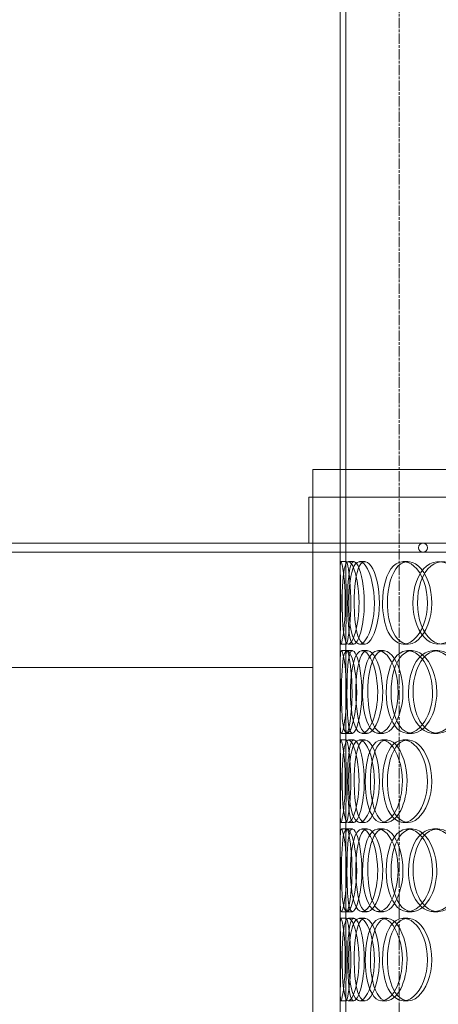
# Model space of a CAD drawing. Units: millimetres. Extents: x 246067 to 267782, y 134067 to 149874.
# Drawn here: x 249009 to 249237, y 144996 to 145532 of the extents above; entities that cross this region are included whole.
import ezdxf

# ---------------------------------------------------------------- set-up
doc = ezdxf.new("R2010")
doc.units = ezdxf.units.MM
doc.linetypes.add('CHAIN', pattern=[0.3543, 0.2362, -0.0295, 0.0591, -0.0295])
doc.linetypes.add('DASHED', pattern=[0])
for name, color, linetype, lineweight in [('kote', 252, 'Continuous', 9), ('Osa (ISO)', 1, 'Continuous', 9), ('Skrytá (ISO)', 1, 'DASHED', 18)]:
    doc.layers.add(name, color=color, linetype=linetype, lineweight=lineweight)

msp = doc.modelspace()

# ---------------------------------------------------------------- linework, layer by layer
at = {"layer": 'kote'}
msp.add_line((247651.23, 145179.65), (249168.81, 145179.65), dxfattribs=at)
at = {"layer": 'Osa (ISO)', "linetype": 'CHAIN', "ltscale": 23.990969}
msp.add_line((249215.81, 143487.3), (249215.81, 146890.67), dxfattribs=at)
at = {"layer": 'Skrytá (ISO)', "ltscale": 13.589235}
for p, q in [((249183.81, 145234.02), (249183.81, 145739.86)), ((249186.81, 145234.02), (249186.81, 145739.86))]:
    msp.add_line(p, q, dxfattribs=at)
at = {"layer": 'Skrytá (ISO)', "ltscale": 12.940868}
msp.add_line((249168.81, 145287.3), (249628.81, 145287.3), dxfattribs=at)
at = {"layer": 'Skrytá (ISO)', "ltscale": 13.815971}
for p, q in [((249168.81, 144687.3), (249168.81, 145287.3)), ((249183.81, 144687.3), (249183.81, 145287.3))]:
    msp.add_line(p, q, dxfattribs=at)
at = {"layer": 'Skrytá (ISO)', "ltscale": 13.053397}
for p, q in [((249630.81, 145272.3), (249166.81, 145272.3)), ((249630.81, 145247.3), (249166.81, 145247.3))]:
    msp.add_line(p, q, dxfattribs=at)
at = {"layer": 'Skrytá (ISO)', "ltscale": 1.58638}
for p, q in [((249166.81, 145247.3), (249166.81, 145272.3)), ((249168.81, 145247.3), (249168.81, 145272.3))]:
    msp.add_line(p, q, dxfattribs=at)
at = {"layer": 'Skrytá (ISO)', "ltscale": 12.906996}
msp.add_line((248205.91, 145247.3), (249166.81, 145247.3), dxfattribs=at)
at = {"layer": 'Skrytá (ISO)', "ltscale": 12.682884}
msp.add_line((249228.81, 145242.3), (248205.91, 145242.3), dxfattribs=at)
at = {"layer": 'Skrytá (ISO)', "ltscale": 12.297844}
msp.add_line((249228.81, 145242.3), (249568.81, 145242.3), dxfattribs=at)
at = {"layer": 'Skrytá (ISO)', "ltscale": 0.190278}
for p, q in [((249184.13, 145237.3), (249187.13, 145237.3)), ((249188.27, 145237.3), (249191.2, 145237.3)), ((249194.29, 145237.3), (249197.15, 145237.3)), ((249218.07, 145237.3), (249220.59, 145237.3)), ((249187.13, 145192.3), (249184.13, 145192.3)), ((249191.2, 145192.3), (249188.27, 145192.3)), ((249197.15, 145192.3), (249194.29, 145192.3)), ((249220.59, 145192.3), (249218.07, 145192.3)), ((249184.41, 145188.8), (249187.4, 145188.8)), ((249187.44, 145188.8), (249190.39, 145188.8)), ((249195.65, 145188.8), (249198.48, 145188.8)), ((249204.56, 145188.8), (249207.27, 145188.8)), ((249220.42, 145188.8), (249222.91, 145188.8)), ((249234.61, 145188.8), (249236.9, 145188.8)), ((249187.4, 145143.8), (249184.41, 145143.8)), ((249190.39, 145143.8), (249187.44, 145143.8)), ((249198.48, 145143.8), (249195.65, 145143.8)), ((249207.27, 145143.8), (249204.56, 145143.8)), ((249222.91, 145143.8), (249220.42, 145143.8)), ((249236.9, 145143.8), (249234.61, 145143.8)), ((249184.13, 145140.3), (249187.13, 145140.3)), ((249188.27, 145140.3), (249191.2, 145140.3)), ((249194.29, 145140.3), (249197.15, 145140.3)), ((249206.42, 145140.3), (249209.11, 145140.3)), ((249218.07, 145140.3), (249220.59, 145140.3)), ((249187.13, 145095.3), (249184.13, 145095.3)), ((249191.2, 145095.3), (249188.27, 145095.3)), ((249197.15, 145095.3), (249194.29, 145095.3)), ((249209.11, 145095.3), (249206.42, 145095.3)), ((249220.59, 145095.3), (249218.07, 145095.3)), ((249184.41, 145091.8), (249187.4, 145091.8)), ((249187.44, 145091.8), (249190.39, 145091.8)), ((249195.65, 145091.8), (249198.48, 145091.8)), ((249204.56, 145091.8), (249207.27, 145091.8)), ((249220.42, 145091.8), (249222.91, 145091.8)), ((249234.61, 145091.8), (249236.9, 145091.8)), ((249187.4, 145046.8), (249184.41, 145046.8)), ((249190.39, 145046.8), (249187.44, 145046.8)), ((249198.48, 145046.8), (249195.65, 145046.8)), ((249207.27, 145046.8), (249204.56, 145046.8)), ((249222.91, 145046.8), (249220.42, 145046.8)), ((249236.9, 145046.8), (249234.61, 145046.8)), ((249184.13, 145043.3), (249187.13, 145043.3)), ((249188.27, 145043.3), (249191.2, 145043.3)), ((249194.29, 145043.3), (249197.15, 145043.3)), ((249206.42, 145043.3), (249209.11, 145043.3)), ((249218.07, 145043.3), (249220.59, 145043.3)), ((249187.13, 144998.3), (249184.13, 144998.3)), ((249191.2, 144998.3), (249188.27, 144998.3)), ((249197.15, 144998.3), (249194.29, 144998.3)), ((249209.11, 144998.3), (249206.42, 144998.3)), ((249220.59, 144998.3), (249218.07, 144998.3))]:
    msp.add_line(p, q, dxfattribs=at)
at = {"layer": 'Skrytá (ISO)', "ltscale": 0.849518}
for p, q in [((249183.81, 145182.19), (249183.81, 145195.58)), ((249186.81, 145182.19), (249186.81, 145195.58)), ((249183.81, 145137.02), (249183.81, 145150.41)), ((249186.81, 145137.02), (249186.81, 145150.41)), ((249183.81, 145085.19), (249183.81, 145098.58)), ((249186.81, 145085.19), (249186.81, 145098.58)), ((249183.81, 145040.02), (249183.81, 145053.41)), ((249186.81, 145040.02), (249186.81, 145053.41)), ((249183.81, 144988.19), (249183.81, 145001.58)), ((249186.81, 144988.19), (249186.81, 145001.58))]:
    msp.add_line(p, q, dxfattribs=at)
at = {"layer": 'Skrytá (ISO)', "ltscale": 0.498307}
for start, end in [(90, 270), (270, 90)]:
    msp.add_arc((249228.81, 145244.8), 2.5, start, end, dxfattribs=at)
at = {"layer": 'Skrytá (ISO)', "ltscale": 11.413189}
for points in [[(249184.08, 145214.8), (249184.08, 145208.9), (249183.93, 145203.04), (249183.85, 145198.88), (249183.73, 145193.01), (249183.95, 145190.82), (249184.64, 145193.46), (249185.34, 145196.07), (249186.32, 145203.29), (249186.52, 145211.43), (249186.72, 145219.66), (249186.02, 145228.44), (249185.24, 145233.22), (249184.47, 145237.88), (249183.87, 145238.53), (249183.81, 145234.86), (249183.76, 145231.12), (249184.08, 145223.05), (249184.08, 145214.8)], [(249194.02, 145214.8), (249194.02, 145208.9), (249193.25, 145203.04), (249192.09, 145198.88), (249190.46, 145193.01), (249188.27, 145190.82), (249186.93, 145193.46), (249185.59, 145196.07), (249185, 145203.29), (249184.88, 145211.43), (249184.75, 145219.66), (249185.04, 145228.44), (249186.02, 145233.22), (249186.97, 145237.88), (249188.77, 145238.53), (249190.58, 145234.86), (249192.43, 145231.12), (249194.02, 145223.05), (249194.02, 145214.8)], [(249188.45, 145214.8), (249188.45, 145208.9), (249188.93, 145203.04), (249189.92, 145198.88), (249191.33, 145193.01), (249193.92, 145190.82), (249196.62, 145193.46), (249199.3, 145196.07), (249201.8, 145203.29), (249202.3, 145211.43), (249202.81, 145219.66), (249201.18, 145228.44), (249198.68, 145233.22), (249196.23, 145237.88), (249193.27, 145238.53), (249191.36, 145234.86), (249189.41, 145231.12), (249188.45, 145223.05), (249188.45, 145214.8)], [(249206.83, 145214.8), (249206.83, 145208.9), (249207.9, 145203.04), (249209.91, 145198.88), (249212.74, 145193.01), (249217.55, 145190.82), (249222.07, 145193.46), (249226.54, 145196.07), (249230.39, 145203.29), (249231.16, 145211.43), (249231.95, 145219.66), (249229.5, 145228.44), (249225.45, 145233.22), (249221.49, 145237.88), (249216.37, 145238.53), (249212.72, 145234.86), (249209.01, 145231.12), (249206.83, 145223.05), (249206.83, 145214.8)], [(249253.23, 145214.8), (249253.23, 145208.9), (249251.41, 145203.04), (249248.41, 145198.88), (249244.18, 145193.01), (249237.77, 145190.82), (249232.73, 145193.46), (249227.74, 145196.07), (249224.21, 145203.29), (249223.5, 145211.43), (249222.77, 145219.66), (249224.89, 145228.44), (249229.1, 145233.22), (249233.2, 145237.88), (249239.28, 145238.53), (249244.35, 145234.86), (249249.51, 145231.12), (249253.23, 145223.05), (249253.23, 145214.8)], [(249187.28, 145166.3), (249187.28, 145160.4), (249186.82, 145154.54), (249186.19, 145150.38), (249185.31, 145144.51), (249184.32, 145142.32), (249183.99, 145144.96), (249183.67, 145147.57), (249183.87, 145154.79), (249183.9, 145162.93), (249183.94, 145171.16), (249183.73, 145179.94), (249183.83, 145184.72), (249183.92, 145189.38), (249184.53, 145190.03), (249185.41, 145186.36), (249186.32, 145182.62), (249187.28, 145174.55), (249187.28, 145166.3)], [(249184.48, 145166.3), (249184.48, 145160.4), (249184.64, 145154.54), (249185.1, 145150.38), (249185.75, 145144.51), (249187.17, 145142.32), (249188.88, 145144.96), (249190.58, 145147.57), (249192.33, 145154.79), (249192.69, 145162.93), (249193.04, 145171.16), (249191.87, 145179.94), (249190.21, 145184.72), (249188.59, 145189.38), (249186.8, 145190.03), (249185.81, 145186.36), (249184.8, 145182.62), (249184.48, 145174.55), (249184.48, 145166.3)], [(249204.18, 145166.3), (249204.18, 145160.4), (249203.11, 145154.54), (249201.45, 145150.38), (249199.1, 145144.51), (249195.75, 145142.32), (249193.41, 145144.96), (249191.08, 145147.57), (249189.71, 145154.79), (249189.43, 145162.93), (249189.15, 145171.16), (249189.92, 145179.94), (249191.76, 145184.72), (249193.57, 145189.38), (249196.52, 145190.03), (249199.23, 145186.36), (249201.99, 145182.62), (249204.18, 145174.55), (249204.18, 145166.3)], [(249195.94, 145166.3), (249195.94, 145160.4), (249196.73, 145154.54), (249198.24, 145150.38), (249200.37, 145144.51), (249204.11, 145142.32), (249207.75, 145144.96), (249211.35, 145147.57), (249214.55, 145154.79), (249215.2, 145162.93), (249215.85, 145171.16), (249213.8, 145179.94), (249210.49, 145184.72), (249207.26, 145189.38), (249203.19, 145190.03), (249200.38, 145186.36), (249197.53, 145182.62), (249195.94, 145174.55), (249195.94, 145166.3)], [(249234.03, 145166.3), (249234.03, 145160.4), (249232.44, 145154.54), (249229.84, 145150.38), (249226.18, 145144.51), (249220.71, 145142.32), (249216.5, 145144.96), (249212.34, 145147.57), (249209.48, 145154.79), (249208.9, 145162.93), (249208.32, 145171.16), (249210.01, 145179.94), (249213.49, 145184.72), (249216.88, 145189.38), (249221.99, 145190.03), (249226.34, 145186.36), (249230.77, 145182.62), (249234.03, 145174.55), (249234.03, 145166.3)], [(249220.92, 145166.3), (249220.92, 145160.4), (249222.27, 145154.54), (249224.74, 145150.38), (249228.21, 145144.51), (249234.02, 145142.32), (249239.34, 145144.96), (249244.61, 145147.57), (249249.04, 145154.79), (249249.93, 145162.93), (249250.84, 145171.16), (249248.04, 145179.94), (249243.3, 145184.72), (249238.68, 145189.38), (249232.61, 145190.03), (249228.18, 145186.36), (249223.66, 145182.62), (249220.92, 145174.55), (249220.92, 145166.3)], [(249184.08, 145117.8), (249184.08, 145111.9), (249183.93, 145106.04), (249183.85, 145101.88), (249183.73, 145096.01), (249183.95, 145093.82), (249184.64, 145096.46), (249185.34, 145099.07), (249186.32, 145106.29), (249186.52, 145114.43), (249186.72, 145122.66), (249186.02, 145131.44), (249185.24, 145136.22), (249184.47, 145140.88), (249183.87, 145141.53), (249183.81, 145137.86), (249183.76, 145134.12), (249184.08, 145126.05), (249184.08, 145117.8)], [(249194.02, 145117.8), (249194.02, 145111.9), (249193.25, 145106.04), (249192.09, 145101.88), (249190.46, 145096.01), (249188.27, 145093.82), (249186.93, 145096.46), (249185.59, 145099.07), (249185, 145106.29), (249184.88, 145114.43), (249184.75, 145122.66), (249185.04, 145131.44), (249186.02, 145136.22), (249186.97, 145140.88), (249188.77, 145141.53), (249190.58, 145137.86), (249192.43, 145134.12), (249194.02, 145126.05), (249194.02, 145117.8)], [(249188.45, 145117.8), (249188.45, 145111.9), (249188.93, 145106.04), (249189.92, 145101.88), (249191.33, 145096.01), (249193.92, 145093.82), (249196.62, 145096.46), (249199.3, 145099.07), (249201.8, 145106.29), (249202.3, 145114.43), (249202.81, 145122.66), (249201.18, 145131.44), (249198.68, 145136.22), (249196.23, 145140.88), (249193.27, 145141.53), (249191.36, 145137.86), (249189.41, 145134.12), (249188.45, 145126.05), (249188.45, 145117.8)], [(249217.59, 145117.8), (249217.59, 145111.9), (249216.25, 145106.04), (249214.1, 145101.88), (249211.07, 145096.01), (249206.62, 145093.82), (249203.32, 145096.46), (249200.05, 145099.07), (249197.92, 145106.29), (249197.48, 145114.43), (249197.04, 145122.66), (249198.29, 145131.44), (249200.97, 145136.22), (249203.59, 145140.88), (249207.66, 145141.53), (249211.22, 145137.86), (249214.84, 145134.12), (249217.59, 145126.05), (249217.59, 145117.8)], [(249206.83, 145117.8), (249206.83, 145111.9), (249207.9, 145106.04), (249209.91, 145101.88), (249212.74, 145096.01), (249217.55, 145093.82), (249222.07, 145096.46), (249226.54, 145099.07), (249230.39, 145106.29), (249231.16, 145114.43), (249231.95, 145122.66), (249229.5, 145131.44), (249225.45, 145136.22), (249221.49, 145140.88), (249216.37, 145141.53), (249212.72, 145137.86), (249209.01, 145134.12), (249206.83, 145126.05), (249206.83, 145117.8)], [(249187.28, 145069.3), (249187.28, 145063.4), (249186.82, 145057.54), (249186.19, 145053.38), (249185.31, 145047.51), (249184.32, 145045.32), (249183.99, 145047.96), (249183.67, 145050.57), (249183.87, 145057.79), (249183.9, 145065.93), (249183.94, 145074.16), (249183.73, 145082.94), (249183.83, 145087.72), (249183.92, 145092.38), (249184.53, 145093.03), (249185.41, 145089.36), (249186.32, 145085.62), (249187.28, 145077.55), (249187.28, 145069.3)], [(249184.48, 145069.3), (249184.48, 145063.4), (249184.64, 145057.54), (249185.1, 145053.38), (249185.75, 145047.51), (249187.17, 145045.32), (249188.88, 145047.96), (249190.58, 145050.57), (249192.33, 145057.79), (249192.69, 145065.93), (249193.04, 145074.16), (249191.87, 145082.94), (249190.21, 145087.72), (249188.59, 145092.38), (249186.8, 145093.03), (249185.81, 145089.36), (249184.8, 145085.62), (249184.48, 145077.55), (249184.48, 145069.3)], [(249204.18, 145069.3), (249204.18, 145063.4), (249203.11, 145057.54), (249201.45, 145053.38), (249199.1, 145047.51), (249195.75, 145045.32), (249193.41, 145047.96), (249191.08, 145050.57), (249189.71, 145057.79), (249189.43, 145065.93), (249189.15, 145074.16), (249189.92, 145082.94), (249191.76, 145087.72), (249193.57, 145092.38), (249196.52, 145093.03), (249199.23, 145089.36), (249201.99, 145085.62), (249204.18, 145077.55), (249204.18, 145069.3)], [(249195.94, 145069.3), (249195.94, 145063.4), (249196.73, 145057.54), (249198.24, 145053.38), (249200.37, 145047.51), (249204.11, 145045.32), (249207.75, 145047.96), (249211.35, 145050.57), (249214.55, 145057.79), (249215.2, 145065.93), (249215.85, 145074.16), (249213.8, 145082.94), (249210.49, 145087.72), (249207.26, 145092.38), (249203.19, 145093.03), (249200.38, 145089.36), (249197.53, 145085.62), (249195.94, 145077.55), (249195.94, 145069.3)], [(249234.03, 145069.3), (249234.03, 145063.4), (249232.44, 145057.54), (249229.84, 145053.38), (249226.18, 145047.51), (249220.71, 145045.32), (249216.5, 145047.96), (249212.34, 145050.57), (249209.48, 145057.79), (249208.9, 145065.93), (249208.32, 145074.16), (249210.01, 145082.94), (249213.49, 145087.72), (249216.88, 145092.38), (249221.99, 145093.03), (249226.34, 145089.36), (249230.77, 145085.62), (249234.03, 145077.55), (249234.03, 145069.3)], [(249220.92, 145069.3), (249220.92, 145063.4), (249222.27, 145057.54), (249224.74, 145053.38), (249228.21, 145047.51), (249234.02, 145045.32), (249239.34, 145047.96), (249244.61, 145050.57), (249249.04, 145057.79), (249249.93, 145065.93), (249250.84, 145074.16), (249248.04, 145082.94), (249243.3, 145087.72), (249238.68, 145092.38), (249232.61, 145093.03), (249228.18, 145089.36), (249223.66, 145085.62), (249220.92, 145077.55), (249220.92, 145069.3)], [(249184.08, 145020.8), (249184.08, 145014.9), (249183.93, 145009.04), (249183.85, 145004.88), (249183.73, 144999.01), (249183.95, 144996.82), (249184.64, 144999.46), (249185.34, 145002.07), (249186.32, 145009.29), (249186.52, 145017.43), (249186.72, 145025.66), (249186.02, 145034.44), (249185.24, 145039.22), (249184.47, 145043.88), (249183.87, 145044.53), (249183.81, 145040.86), (249183.76, 145037.12), (249184.08, 145029.05), (249184.08, 145020.8)], [(249194.02, 145020.8), (249194.02, 145014.9), (249193.25, 145009.04), (249192.09, 145004.88), (249190.46, 144999.01), (249188.27, 144996.82), (249186.93, 144999.46), (249185.59, 145002.07), (249185, 145009.29), (249184.88, 145017.43), (249184.75, 145025.66), (249185.04, 145034.44), (249186.02, 145039.22), (249186.97, 145043.88), (249188.77, 145044.53), (249190.58, 145040.86), (249192.43, 145037.12), (249194.02, 145029.05), (249194.02, 145020.8)], [(249188.45, 145020.8), (249188.45, 145014.9), (249188.93, 145009.04), (249189.92, 145004.88), (249191.33, 144999.01), (249193.92, 144996.82), (249196.62, 144999.46), (249199.3, 145002.07), (249201.8, 145009.29), (249202.3, 145017.43), (249202.81, 145025.66), (249201.18, 145034.44), (249198.68, 145039.22), (249196.23, 145043.88), (249193.27, 145044.53), (249191.36, 145040.86), (249189.41, 145037.12), (249188.45, 145029.05), (249188.45, 145020.8)], [(249217.59, 145020.8), (249217.59, 145014.9), (249216.25, 145009.04), (249214.1, 145004.88), (249211.07, 144999.01), (249206.62, 144996.82), (249203.32, 144999.46), (249200.05, 145002.07), (249197.92, 145009.29), (249197.48, 145017.43), (249197.04, 145025.66), (249198.29, 145034.44), (249200.97, 145039.22), (249203.59, 145043.88), (249207.66, 145044.53), (249211.22, 145040.86), (249214.84, 145037.12), (249217.59, 145029.05), (249217.59, 145020.8)], [(249206.83, 145020.8), (249206.83, 145014.9), (249207.9, 145009.04), (249209.91, 145004.88), (249212.74, 144999.01), (249217.55, 144996.82), (249222.07, 144999.46), (249226.54, 145002.07), (249230.39, 145009.29), (249231.16, 145017.43), (249231.95, 145025.66), (249229.5, 145034.44), (249225.45, 145039.22), (249221.49, 145043.88), (249216.37, 145044.53), (249212.72, 145040.86), (249209.01, 145037.12), (249206.83, 145029.05), (249206.83, 145020.8)]]:
    msp.add_open_spline(points, degree=3, knots=[-1, -1, -1, -1, -0.874901, -0.874901, -0.874901, -0.698609, -0.698609, -0.698609, -0.523889, -0.523889, -0.523889, -0.347356, -0.347356, -0.347356, -0.175226, -0.175226, -0.175226, 0, 0, 0, 0], dxfattribs=at)
at = {"layer": 'Skrytá (ISO)', "ltscale": 11.333259}
for points in [[(249187.08, 145214.8), (249187.08, 145223.05), (249186.76, 145231.12), (249186.81, 145234.86), (249186.86, 145238.53), (249187.46, 145237.88), (249188.22, 145233.22), (249188.99, 145228.44), (249189.68, 145219.66), (249189.48, 145211.43), (249189.29, 145203.29), (249188.32, 145196.07), (249187.63, 145193.46), (249186.94, 145190.82), (249186.73, 145193.01), (249186.85, 145198.88), (249186.93, 145203.04), (249187.08, 145208.9), (249187.08, 145214.8)], [(249196.87, 145214.8), (249196.87, 145223.05), (249195.31, 145231.12), (249193.49, 145234.86), (249191.7, 145238.53), (249189.93, 145237.88), (249188.99, 145233.22), (249188.02, 145228.44), (249187.74, 145219.66), (249187.86, 145211.43), (249187.99, 145203.29), (249188.57, 145196.07), (249189.88, 145193.46), (249191.21, 145190.82), (249193.37, 145193.01), (249194.98, 145198.88), (249196.11, 145203.04), (249196.87, 145208.9), (249196.87, 145214.8)], [(249191.39, 145214.8), (249191.39, 145223.05), (249192.34, 145231.12), (249194.26, 145234.86), (249196.14, 145238.53), (249199.06, 145237.88), (249201.47, 145233.22), (249203.94, 145228.44), (249205.54, 145219.66), (249205.04, 145211.43), (249204.54, 145203.29), (249202.08, 145196.07), (249199.44, 145193.46), (249196.78, 145190.82), (249194.22, 145193.01), (249192.84, 145198.88), (249191.86, 145203.04), (249191.39, 145208.9), (249191.39, 145214.8)], [(249209.5, 145214.8), (249209.5, 145223.05), (249211.66, 145231.12), (249215.32, 145234.86), (249218.92, 145238.53), (249223.96, 145237.88), (249227.86, 145233.22), (249231.86, 145228.44), (249234.28, 145219.66), (249233.5, 145211.43), (249232.74, 145203.29), (249228.95, 145196.07), (249224.53, 145193.46), (249220.08, 145190.82), (249215.33, 145193.01), (249212.54, 145198.88), (249210.57, 145203.04), (249209.5, 145208.9), (249209.5, 145214.8)], [(249255.26, 145214.8), (249255.26, 145223.05), (249251.59, 145231.12), (249246.51, 145234.86), (249241.51, 145238.53), (249235.51, 145237.88), (249231.47, 145233.22), (249227.31, 145228.44), (249225.23, 145219.66), (249225.94, 145211.43), (249226.65, 145203.29), (249230.13, 145196.07), (249235.05, 145193.46), (249240.02, 145190.82), (249246.33, 145193.01), (249250.51, 145198.88), (249253.47, 145203.04), (249255.26, 145208.9), (249255.26, 145214.8)], [(249190.23, 145166.3), (249190.23, 145174.55), (249189.28, 145182.62), (249188.39, 145186.36), (249187.52, 145190.03), (249186.92, 145189.38), (249186.83, 145184.72), (249186.73, 145179.94), (249186.94, 145171.16), (249186.9, 145162.93), (249186.86, 145154.79), (249186.67, 145147.57), (249186.99, 145144.96), (249187.31, 145142.32), (249188.29, 145144.51), (249189.16, 145150.38), (249189.78, 145154.54), (249190.23, 145160.4), (249190.23, 145166.3)], [(249187.47, 145166.3), (249187.47, 145174.55), (249187.78, 145182.62), (249188.78, 145186.36), (249189.76, 145190.03), (249191.53, 145189.38), (249193.12, 145184.72), (249194.76, 145179.94), (249195.91, 145171.16), (249195.56, 145162.93), (249195.21, 145154.79), (249193.48, 145147.57), (249191.81, 145144.96), (249190.12, 145142.32), (249188.72, 145144.51), (249188.08, 145150.38), (249187.63, 145154.54), (249187.47, 145160.4), (249187.47, 145166.3)], [(249206.89, 145166.3), (249206.89, 145174.55), (249204.74, 145182.62), (249202.02, 145186.36), (249199.35, 145190.03), (249196.43, 145189.38), (249194.65, 145184.72), (249192.83, 145179.94), (249192.07, 145171.16), (249192.35, 145162.93), (249192.63, 145154.79), (249193.98, 145147.57), (249196.27, 145144.96), (249198.59, 145142.32), (249201.88, 145144.51), (249204.2, 145150.38), (249205.84, 145154.54), (249206.89, 145160.4), (249206.89, 145166.3)], [(249198.77, 145166.3), (249198.77, 145174.55), (249200.34, 145182.62), (249203.15, 145186.36), (249205.92, 145190.03), (249209.93, 145189.38), (249213.11, 145184.72), (249216.38, 145179.94), (249218.4, 145171.16), (249217.76, 145162.93), (249217.12, 145154.79), (249213.97, 145147.57), (249210.41, 145144.96), (249206.83, 145142.32), (249203.14, 145144.51), (249201.04, 145150.38), (249199.55, 145154.54), (249198.77, 145160.4), (249198.77, 145166.3)], [(249236.33, 145166.3), (249236.33, 145174.55), (249233.12, 145182.62), (249228.75, 145186.36), (249224.46, 145190.03), (249219.41, 145189.38), (249216.07, 145184.72), (249212.64, 145179.94), (249210.97, 145171.16), (249211.55, 145162.93), (249212.13, 145154.79), (249214.94, 145147.57), (249219.05, 145144.96), (249223.2, 145142.32), (249228.59, 145144.51), (249232.2, 145150.38), (249234.76, 145154.54), (249236.33, 145160.4), (249236.33, 145166.3)], [(249223.4, 145166.3), (249223.4, 145174.55), (249226.11, 145182.62), (249230.56, 145186.36), (249234.93, 145190.03), (249240.92, 145189.38), (249245.47, 145184.72), (249250.14, 145179.94), (249252.9, 145171.16), (249252.01, 145162.93), (249251.13, 145154.79), (249246.77, 145147.57), (249241.56, 145144.96), (249236.32, 145142.32), (249230.59, 145144.51), (249227.16, 145150.38), (249224.73, 145154.54), (249223.4, 145160.4), (249223.4, 145166.3)], [(249187.08, 145117.8), (249187.08, 145126.05), (249186.76, 145134.12), (249186.81, 145137.86), (249186.86, 145141.53), (249187.46, 145140.88), (249188.22, 145136.22), (249188.99, 145131.44), (249189.68, 145122.66), (249189.48, 145114.43), (249189.29, 145106.29), (249188.32, 145099.07), (249187.63, 145096.46), (249186.94, 145093.82), (249186.73, 145096.01), (249186.85, 145101.88), (249186.93, 145106.04), (249187.08, 145111.9), (249187.08, 145117.8)], [(249196.87, 145117.8), (249196.87, 145126.05), (249195.31, 145134.12), (249193.49, 145137.86), (249191.7, 145141.53), (249189.93, 145140.88), (249188.99, 145136.22), (249188.02, 145131.44), (249187.74, 145122.66), (249187.86, 145114.43), (249187.99, 145106.29), (249188.57, 145099.07), (249189.88, 145096.46), (249191.21, 145093.82), (249193.37, 145096.01), (249194.98, 145101.88), (249196.11, 145106.04), (249196.87, 145111.9), (249196.87, 145117.8)], [(249191.39, 145117.8), (249191.39, 145126.05), (249192.34, 145134.12), (249194.26, 145137.86), (249196.14, 145141.53), (249199.06, 145140.88), (249201.47, 145136.22), (249203.94, 145131.44), (249205.54, 145122.66), (249205.04, 145114.43), (249204.54, 145106.29), (249202.08, 145099.07), (249199.44, 145096.46), (249196.78, 145093.82), (249194.22, 145096.01), (249192.84, 145101.88), (249191.86, 145106.04), (249191.39, 145111.9), (249191.39, 145117.8)], [(249220.12, 145117.8), (249220.12, 145126.05), (249217.41, 145134.12), (249213.84, 145137.86), (249210.33, 145141.53), (249206.31, 145140.88), (249203.73, 145136.22), (249201.08, 145131.44), (249199.86, 145122.66), (249200.29, 145114.43), (249200.72, 145106.29), (249202.82, 145099.07), (249206.05, 145096.46), (249209.31, 145093.82), (249213.69, 145096.01), (249216.68, 145101.88), (249218.8, 145106.04), (249220.12, 145111.9), (249220.12, 145117.8)], [(249209.5, 145117.8), (249209.5, 145126.05), (249211.66, 145134.12), (249215.32, 145137.86), (249218.92, 145141.53), (249223.96, 145140.88), (249227.86, 145136.22), (249231.86, 145131.44), (249234.28, 145122.66), (249233.5, 145114.43), (249232.74, 145106.29), (249228.95, 145099.07), (249224.53, 145096.46), (249220.08, 145093.82), (249215.33, 145096.01), (249212.54, 145101.88), (249210.57, 145106.04), (249209.5, 145111.9), (249209.5, 145117.8)], [(249190.23, 145069.3), (249190.23, 145077.55), (249189.28, 145085.62), (249188.39, 145089.36), (249187.52, 145093.03), (249186.92, 145092.38), (249186.83, 145087.72), (249186.73, 145082.94), (249186.94, 145074.16), (249186.9, 145065.93), (249186.86, 145057.79), (249186.67, 145050.57), (249186.99, 145047.96), (249187.31, 145045.32), (249188.29, 145047.51), (249189.16, 145053.38), (249189.78, 145057.54), (249190.23, 145063.4), (249190.23, 145069.3)], [(249187.47, 145069.3), (249187.47, 145077.55), (249187.78, 145085.62), (249188.78, 145089.36), (249189.76, 145093.03), (249191.53, 145092.38), (249193.12, 145087.72), (249194.76, 145082.94), (249195.91, 145074.16), (249195.56, 145065.93), (249195.21, 145057.79), (249193.48, 145050.57), (249191.81, 145047.96), (249190.12, 145045.32), (249188.72, 145047.51), (249188.08, 145053.38), (249187.63, 145057.54), (249187.47, 145063.4), (249187.47, 145069.3)], [(249206.89, 145069.3), (249206.89, 145077.55), (249204.74, 145085.62), (249202.02, 145089.36), (249199.35, 145093.03), (249196.43, 145092.38), (249194.65, 145087.72), (249192.83, 145082.94), (249192.07, 145074.16), (249192.35, 145065.93), (249192.63, 145057.79), (249193.98, 145050.57), (249196.27, 145047.96), (249198.59, 145045.32), (249201.88, 145047.51), (249204.2, 145053.38), (249205.84, 145057.54), (249206.89, 145063.4), (249206.89, 145069.3)], [(249198.77, 145069.3), (249198.77, 145077.55), (249200.34, 145085.62), (249203.15, 145089.36), (249205.92, 145093.03), (249209.93, 145092.38), (249213.11, 145087.72), (249216.38, 145082.94), (249218.4, 145074.16), (249217.76, 145065.93), (249217.12, 145057.79), (249213.97, 145050.57), (249210.41, 145047.96), (249206.83, 145045.32), (249203.14, 145047.51), (249201.04, 145053.38), (249199.55, 145057.54), (249198.77, 145063.4), (249198.77, 145069.3)], [(249236.33, 145069.3), (249236.33, 145077.55), (249233.12, 145085.62), (249228.75, 145089.36), (249224.46, 145093.03), (249219.41, 145092.38), (249216.07, 145087.72), (249212.64, 145082.94), (249210.97, 145074.16), (249211.55, 145065.93), (249212.13, 145057.79), (249214.94, 145050.57), (249219.05, 145047.96), (249223.2, 145045.32), (249228.59, 145047.51), (249232.2, 145053.38), (249234.76, 145057.54), (249236.33, 145063.4), (249236.33, 145069.3)], [(249223.4, 145069.3), (249223.4, 145077.55), (249226.11, 145085.62), (249230.56, 145089.36), (249234.93, 145093.03), (249240.92, 145092.38), (249245.47, 145087.72), (249250.14, 145082.94), (249252.9, 145074.16), (249252.01, 145065.93), (249251.13, 145057.79), (249246.77, 145050.57), (249241.56, 145047.96), (249236.32, 145045.32), (249230.59, 145047.51), (249227.16, 145053.38), (249224.73, 145057.54), (249223.4, 145063.4), (249223.4, 145069.3)], [(249187.08, 145020.8), (249187.08, 145029.05), (249186.76, 145037.12), (249186.81, 145040.86), (249186.86, 145044.53), (249187.46, 145043.88), (249188.22, 145039.22), (249188.99, 145034.44), (249189.68, 145025.66), (249189.48, 145017.43), (249189.29, 145009.29), (249188.32, 145002.07), (249187.63, 144999.46), (249186.94, 144996.82), (249186.73, 144999.01), (249186.85, 145004.88), (249186.93, 145009.04), (249187.08, 145014.9), (249187.08, 145020.8)], [(249196.87, 145020.8), (249196.87, 145029.05), (249195.31, 145037.12), (249193.49, 145040.86), (249191.7, 145044.53), (249189.93, 145043.88), (249188.99, 145039.22), (249188.02, 145034.44), (249187.74, 145025.66), (249187.86, 145017.43), (249187.99, 145009.29), (249188.57, 145002.07), (249189.88, 144999.46), (249191.21, 144996.82), (249193.37, 144999.01), (249194.98, 145004.88), (249196.11, 145009.04), (249196.87, 145014.9), (249196.87, 145020.8)], [(249191.39, 145020.8), (249191.39, 145029.05), (249192.34, 145037.12), (249194.26, 145040.86), (249196.14, 145044.53), (249199.06, 145043.88), (249201.47, 145039.22), (249203.94, 145034.44), (249205.54, 145025.66), (249205.04, 145017.43), (249204.54, 145009.29), (249202.08, 145002.07), (249199.44, 144999.46), (249196.78, 144996.82), (249194.22, 144999.01), (249192.84, 145004.88), (249191.86, 145009.04), (249191.39, 145014.9), (249191.39, 145020.8)], [(249220.12, 145020.8), (249220.12, 145029.05), (249217.41, 145037.12), (249213.84, 145040.86), (249210.33, 145044.53), (249206.31, 145043.88), (249203.73, 145039.22), (249201.08, 145034.44), (249199.86, 145025.66), (249200.29, 145017.43), (249200.72, 145009.29), (249202.82, 145002.07), (249206.05, 144999.46), (249209.31, 144996.82), (249213.69, 144999.01), (249216.68, 145004.88), (249218.8, 145009.04), (249220.12, 145014.9), (249220.12, 145020.8)], [(249209.5, 145020.8), (249209.5, 145029.05), (249211.66, 145037.12), (249215.32, 145040.86), (249218.92, 145044.53), (249223.96, 145043.88), (249227.86, 145039.22), (249231.86, 145034.44), (249234.28, 145025.66), (249233.5, 145017.43), (249232.74, 145009.29), (249228.95, 145002.07), (249224.53, 144999.46), (249220.08, 144996.82), (249215.33, 144999.01), (249212.54, 145004.88), (249210.57, 145009.04), (249209.5, 145014.9), (249209.5, 145020.8)]]:
    msp.add_open_spline(points, degree=3, knots=[0, 0, 0, 0, 0.175226, 0.175226, 0.175226, 0.347356, 0.347356, 0.347356, 0.523889, 0.523889, 0.523889, 0.698609, 0.698609, 0.698609, 0.874901, 0.874901, 0.874901, 1, 1, 1, 1], dxfattribs=at)

doc.saveas('drawing.dxf')
